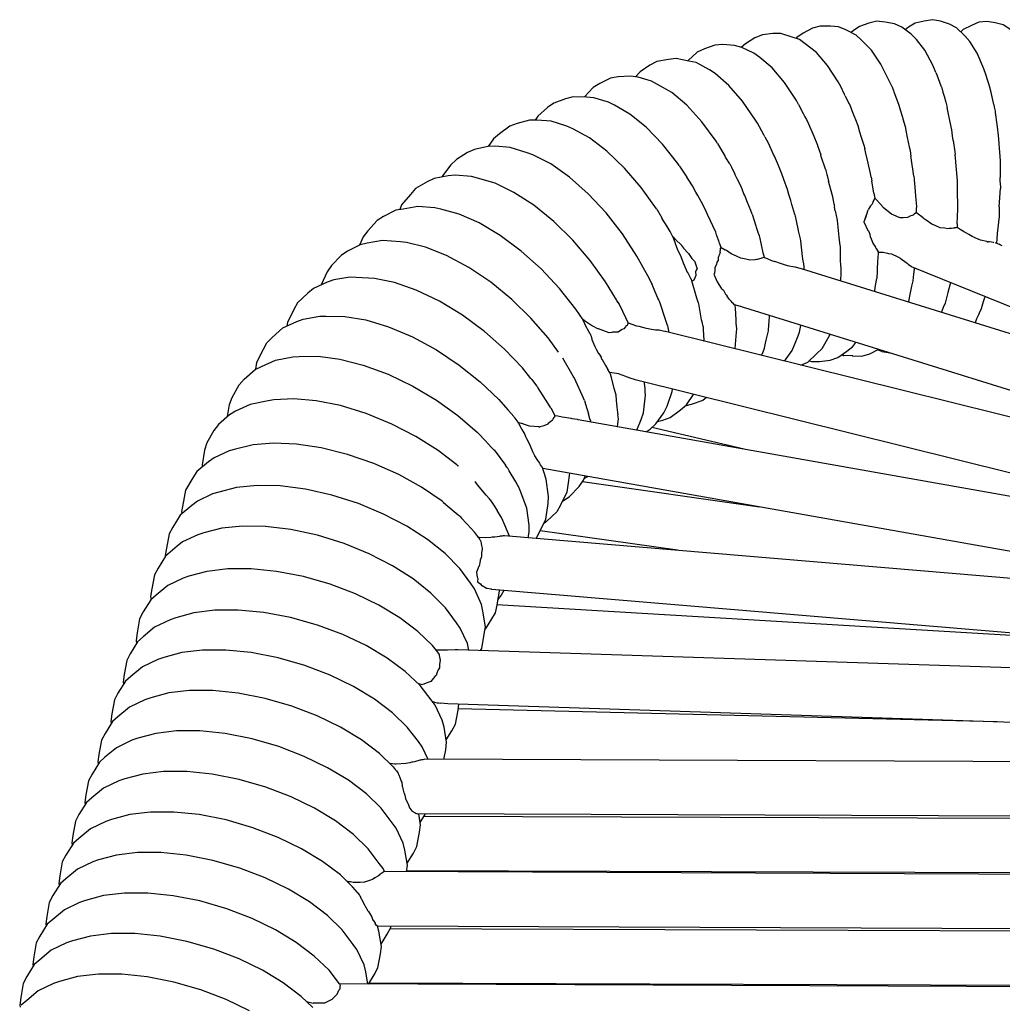
# Model space of a CAD drawing. Units: millimetres. Extents: x 500 to 6440, y 500 to 4700.
# Drawn here: x 2709 to 2774, y 2743 to 2808 of the extents above; entities that cross this region are included whole.
import ezdxf

# ---------------------------------------------------------------- set-up
doc = ezdxf.new("R2010")
doc.units = ezdxf.units.MM
doc.layers.add('PAN-404', color=7, linetype='Continuous', true_color=0x8b8681)

# ---------------------------------------------------------------- blocks, each defined once
blk = doc.blocks.new('Aden-ArmlessChair_Front')
at = {"layer": 'PAN-404'}
for points in [[(69.431, 860.487), (69.283, 860.801), (68.709, 861.961), (68.086, 862.887), (67.426, 863.541), (67.062, 863.876), (66.378, 864.226), (65.9, 864.429), (65.363, 864.462), (64.695, 864.473), (64.175, 864.322), (63.565, 864.006), (63.15, 863.708), (63.102, 863.652)], [(72.345, 861.394), (72.299, 861.511), (72.139, 861.885), (71.618, 862.868), (71.051, 863.592), (70.705, 863.943), (70.083, 864.388), (69.616, 864.617), (68.979, 864.726), (68.436, 864.789), (67.904, 864.669), (67.301, 864.433), (66.863, 864.158), (66.744, 864.038)], [(75.927, 860.352), (75.655, 861.262), (75.508, 861.635), (75.074, 862.672), (74.587, 863.458), (74.257, 863.821), (73.709, 864.347), (73.252, 864.596), (72.658, 864.803), (72.117, 864.893), (71.575, 864.798), (70.981, 864.653), (70.524, 864.398), (70.317, 864.221)], [(78.91, 861.459), (78.771, 861.87), (78.425, 862.802), (78.023, 863.474), (77.705, 863.871), (77.239, 864.275), (76.79, 864.561), (76.253, 864.689), (75.73, 864.778), (75.18, 864.723), (74.692, 864.498), (74.157, 864.246), (73.985, 864.082)], [(66.3, 859.951), (66.046, 860.463), (65.882, 860.778), (65.181, 861.872), (64.44, 862.72), (64.083, 863.011), (63.314, 863.578), (62.843, 863.743), (62.098, 863.98), (61.564, 863.977), (60.873, 863.883), (60.371, 863.699), (59.757, 863.294), (59.475, 863.057)], [(63.266, 859.279), (63.116, 859.544), (62.337, 860.739), (61.513, 861.709), (60.689, 862.392), (60.31, 862.669), (59.501, 863.05), (59.019, 863.187), (58.257, 863.252), (57.728, 863.214), (57.04, 862.964), (56.558, 862.748), (55.97, 862.201), (55.937, 862.169)], [(60.542, 858.044), (60.418, 858.247), (59.561, 859.502), (58.654, 860.548), (57.747, 861.323), (57.374, 861.565), (56.484, 862.05), (56.01, 862.154), (55.171, 862.331), (54.653, 862.26), (53.896, 862.126), (53.431, 861.879), (52.783, 861.448), (52.483, 861.113)], [(57.905, 856.699), (57.802, 856.856), (56.864, 858.142), (55.872, 859.236), (54.879, 860.071), (53.941, 860.608), (53.539, 860.836), (52.643, 861.088), (52.157, 861.164), (51.336, 861.119), (50.825, 861.014), (50.11, 860.671), (49.669, 860.397), (49.098, 859.779)], [(72.345, 861.391), (72.401, 861.246), (72.402, 861.242), (72.681, 860.518)], [(69.426, 860.497), (69.43, 860.488)], [(69.431, 860.488), (69.533, 860.21)], [(72.681, 860.517), (72.728, 860.396)], [(66.344, 859.862), (66.283, 859.986)], [(66.344, 859.862), (66.594, 859.359), (66.647, 859.251)], [(69.533, 860.21), (69.57, 860.111), (69.81, 859.473)], [(72.728, 860.395), (72.81, 860.095), (72.886, 859.829), (73, 859.428), (73.095, 859.093)], [(75.94, 860.309), (75.927, 860.352)], [(76.165, 859.278), (76.01, 860.073), (76.002, 860.098), (75.94, 860.308)], [(55.361, 855.251), (55.279, 855.371), (54.259, 856.666), (53.181, 857.782), (52.103, 858.651), (51.083, 859.232), (50.687, 859.427), (49.713, 859.734), (49.237, 859.777), (48.345, 859.793), (47.849, 859.656), (47.073, 859.381), (46.653, 859.077), (46.022, 858.52), (45.838, 858.243)], [(63.262, 859.285), (63.266, 859.279)], [(63.265, 859.281), (63.569, 858.693), (63.685, 858.47), (63.782, 858.283), (63.924, 858.01)], [(66.648, 859.25), (66.786, 858.889)], [(69.809, 859.475), (69.896, 859.244)], [(69.896, 859.243), (69.985, 858.923)], [(76.165, 859.278), (76.201, 859.104), (76.258, 858.833), (76.275, 858.75)], [(66.786, 858.888), (66.913, 858.564), (67.02, 858.289), (67.176, 857.89)], [(69.985, 858.923), (70.125, 858.434), (70.155, 858.331), (70.302, 857.819)], [(73.494, 856.895), (73.449, 857.211), (73.397, 857.614), (73.292, 858.12), (73.272, 858.217), (73.163, 858.743), (73.095, 859.093)], [(76.275, 858.75), (76.373, 857.96), (76.393, 857.8)], [(53.88, 852.349), (53.859, 852.378), (52.849, 853.792), (51.752, 855.078), (50.592, 856.196), (49.431, 857.078), (48.334, 857.681), (47.945, 857.845), (46.897, 858.184), (45.959, 858.24), (45.471, 858.252), (44.643, 858.026), (44.157, 857.856), (43.472, 857.349), (43.081, 857.021), (42.744, 856.508)], [(61.04, 857.144), (60.97, 857.27), (60.542, 858.044)], [(63.924, 858.01), (64.198, 857.348), (64.269, 857.177), (64.511, 856.601), (64.522, 856.575)], [(67.176, 857.889), (67.296, 857.485), (67.407, 857.125), (67.569, 856.598), (67.639, 856.372)], [(70.302, 857.819), (70.376, 857.456), (70.455, 857.089), (70.587, 856.476), (70.638, 856.241)], [(76.393, 857.8), (76.472, 857.235)], [(76.472, 857.235), (76.505, 856.715), (76.509, 856.659), (76.543, 856.118), (76.589, 855.55), (76.591, 855.263), (76.598, 854.457)], [(57.904, 856.699), (58.413, 855.852)], [(61.041, 857.142), (61.257, 856.754), (61.276, 856.72)], [(61.945, 855.246), (61.665, 855.858), (61.612, 855.976), (61.276, 856.72)], [(64.522, 856.575), (64.729, 855.95)], [(73.494, 856.895), (73.6, 856.148), (73.624, 855.983)], [(53.552, 847.424), (53.408, 847.745), (52.574, 849.258), (51.607, 850.723), (50.527, 852.107), (49.354, 853.371), (48.112, 854.474), (46.871, 855.352), (45.698, 855.96), (45.318, 856.093), (44.196, 856.446), (43.193, 856.526), (42.717, 856.507), (41.83, 856.313), (41.363, 856.113), (40.63, 855.645), (40.264, 855.291), (39.718, 854.559), (39.685, 854.488)], [(65.048, 855.005), (64.763, 855.847), (64.729, 855.95)], [(68.023, 854.725), (67.751, 855.877), (67.74, 855.924), (67.638, 856.372)], [(70.638, 856.241), (70.694, 855.833)], [(73.798, 852.28), (73.803, 852.396), (73.769, 853.71), (73.766, 853.912), (73.765, 854.047), (73.763, 854.23), (73.659, 855.476), (73.655, 855.522), (73.624, 855.983)], [(58.716, 855.347), (58.439, 855.807), (58.412, 855.852)], [(58.716, 855.347), (58.816, 855.145), (59.054, 854.664)], [(70.891, 854.54), (70.707, 855.749), (70.694, 855.833)], [(51.225, 846.352), (50.5, 847.548), (49.472, 848.967), (48.323, 850.309), (47.075, 851.537), (45.755, 852.612), (44.434, 853.47), (43.186, 854.069), (42.037, 854.41), (41.624, 854.525), (40.557, 854.614), (40.094, 854.563), (39.151, 854.389), (38.705, 854.158), (37.926, 853.718), (37.586, 853.338), (37.006, 852.643), (36.884, 852.327)], [(55.36, 855.253), (55.388, 855.21), (55.869, 854.473)], [(59.456, 853.858), (59.203, 854.364), (59.054, 854.665)], [(62.627, 853.328), (62.532, 853.655), (62.287, 854.311), (62.147, 854.693), (62.067, 854.911), (61.944, 855.246)], [(65.048, 855.005), (65.141, 854.643), (65.154, 854.592), (65.25, 854.22)], [(68.062, 854.484), (68.023, 854.725)], [(56.251, 853.891), (56.004, 854.268), (55.872, 854.469)], [(65.486, 853.332), (65.25, 854.22)], [(68.063, 854.481), (68.102, 854.233)], [(68.242, 853.419), (68.102, 854.233)], [(70.891, 854.54), (70.905, 854.364), (70.911, 854.276), (70.927, 854.082), (71.028, 852.972), (71.049, 852.751)], [(76.595, 854.317), (76.597, 854.402), (76.598, 854.455)], [(76.6, 854.134), (76.595, 854.317)], [(76.6, 854.133), (76.617, 853.728), (76.617, 853.724)], [(57.063, 852.405), (56.838, 852.817), (56.589, 853.272), (56.476, 853.478), (56.251, 853.891)], [(60.107, 852.266), (59.886, 852.804), (59.699, 853.262), (59.652, 853.378), (59.456, 853.858)], [(63.014, 852.009), (62.82, 852.663), (62.744, 852.924), (62.627, 853.328)], [(65.517, 853.166), (65.486, 853.332)], [(68.242, 853.419), (68.302, 853.075)], [(76.535, 852.509), (76.617, 853.724)], [(65.606, 852.695), (65.517, 853.166)], [(65.607, 852.688), (65.625, 852.576), (65.637, 852.499)], [(68.148, 852.735), (68.132, 852.684), (68.014, 852.581)], [(68.183, 852.845), (68.148, 852.735)], [(68.298, 853.066), (68.294, 853.058), (68.25, 852.958), (68.183, 852.847)], [(68.302, 853.071), (68.299, 853.068)], [(68.302, 853.075), (68.321, 853.06), (68.325, 853.055), (68.739, 852.623), (68.748, 852.61), (68.808, 852.525), (68.832, 852.492)], [(71.049, 852.751), (71.05, 852.701), (71.052, 852.582)], [(49.449, 844.148), (49.409, 844.214), (49.403, 844.224), (49.176, 844.654), (49.172, 844.66), (49.124, 844.771), (49.015, 845.023), (49.014, 845.027), (49.012, 845.031), (48.537, 845.746), (47.453, 847.113), (46.24, 848.405), (44.923, 849.589), (43.53, 850.625), (42.137, 851.452), (40.82, 852.029), (39.607, 852.358), (39.203, 852.443), (38.077, 852.53), (37.106, 852.367), (36.634, 852.281), (35.819, 851.862), (35.387, 851.598), (34.769, 850.924), (34.463, 850.527), (34.23, 849.972)], [(53.88, 852.348), (54.222, 851.778), (54.227, 851.769)], [(53.889, 852.335), (53.886, 852.339)], [(57.243, 852.008), (57.063, 852.405)], [(57.779, 850.827), (57.582, 851.26), (57.436, 851.581), (57.243, 852.008)], [(60.184, 852.03), (60.107, 852.266)], [(60.184, 852.03), (60.436, 851.26), (60.447, 851.225)], [(63.014, 852.008), (63.022, 851.981), (63.042, 851.893)], [(65.686, 852.244), (65.637, 852.499)], [(65.686, 852.244), (65.811, 851.633), (65.818, 851.598)], [(67.599, 851.476), (67.6, 851.547), (67.726, 851.871), (67.851, 852.256), (67.864, 852.308)], [(67.657, 851.708), (67.711, 851.858), (67.822, 852.17)], [(67.822, 852.171), (67.847, 852.253), (67.863, 852.307)], [(68.014, 852.58), (67.895, 852.365), (67.864, 852.308)], [(69.975, 851.788), (69.911, 851.815), (69.559, 851.964), (69.403, 852.03), (68.871, 852.453), (68.832, 852.492)], [(71.049, 852.119), (70.924, 852.04), (70.894, 852.021), (70.878, 852), (70.844, 851.957)], [(71.052, 852.581), (71.047, 852.331), (71.046, 852.258), (71.046, 852.244), (71.047, 852.175), (71.049, 852.118)], [(71.498, 851.777), (71.084, 852.092), (71.046, 852.122)], [(73.783, 851.967), (73.798, 852.28)], [(76.531, 852.144), (76.528, 851.873), (76.39, 850.754), (76.386, 850.701), (76.347, 850.118)], [(76.535, 852.509), (76.531, 852.212), (76.531, 852.144)], [(54.761, 850.88), (54.566, 851.205), (54.228, 851.769)], [(63.041, 851.895), (63.108, 851.586)], [(63.108, 851.586), (63.228, 850.949), (63.235, 850.921), (63.361, 850.385), (63.387, 850.271)], [(65.818, 851.598), (65.893, 850.733), (65.923, 850.506), (65.975, 850.12)], [(67.599, 851.475), (67.847, 850.956), (67.854, 850.947), (67.879, 850.916), (67.966, 850.697), (68.006, 850.511), (68.011, 850.5), (68.151, 850.165)], [(67.6, 851.547), (67.657, 851.708)], [(70.844, 851.957), (70.62, 851.886), (70.59, 851.876), (70.562, 851.856), (70.476, 851.798), (70.174, 851.792), (69.978, 851.788)], [(71.586, 851.707), (71.531, 851.745), (71.498, 851.777)], [(72.631, 851.134), (72.346, 851.256), (72.071, 851.374), (71.692, 851.635), (71.586, 851.707)], [(73.759, 851.387), (73.752, 851.138)], [(73.759, 851.387), (73.776, 851.876), (73.783, 851.961), (73.783, 851.97)], [(55.122, 850.355), (55.052, 850.438), (55.047, 850.444), (54.921, 850.562), (54.761, 850.88)], [(57.837, 850.668), (57.779, 850.827)], [(60.448, 851.222), (60.467, 851.158), (60.55, 850.908), (60.596, 850.775)], [(60.594, 850.78), (60.651, 850.608)], [(73.143, 851.064), (73.136, 851.062), (72.933, 851.091), (72.631, 851.134)], [(73.754, 851.14), (73.683, 851.134), (73.584, 851.126), (73.544, 851.105), (73.518, 851.091), (73.383, 851.088), (73.217, 851.083), (73.143, 851.064)], [(74.177, 850.887), (73.953, 851.02), (73.748, 851.142)], [(74.177, 850.887), (74.209, 850.862)], [(74.372, 850.765), (74.209, 850.862)], [(75.743, 850.202), (75.706, 850.211), (75.286, 850.314), (75.138, 850.377), (74.735, 850.549), (74.521, 850.676), (74.372, 850.765)], [(47.388, 842.903), (46.699, 843.849), (45.561, 845.157), (44.289, 846.393), (42.906, 847.522), (41.444, 848.509), (39.981, 849.294), (38.599, 849.84), (37.327, 850.146), (36.933, 850.202), (35.752, 850.276), (34.732, 850.11), (34.276, 849.995), (33.42, 849.583), (33.011, 849.292), (32.363, 848.637), (32.086, 848.218), (31.689, 847.347)], [(54.921, 850.562), (54.927, 850.549), (54.967, 850.469), (54.968, 850.465), (55.021, 850.36)], [(55.02, 850.36), (55.092, 850.1), (55.094, 850.094), (55.163, 849.919), (55.263, 849.665), (55.268, 849.655), (55.474, 849.228)], [(55.122, 850.355), (55.51, 849.971), (55.518, 849.959), (55.656, 849.771), (55.963, 849.447), (55.977, 849.427), (56.203, 849.09)], [(58.036, 850.124), (57.836, 850.671)], [(58.137, 849.827), (58.043, 850.105)], [(60.651, 850.608), (60.656, 850.589)], [(60.656, 850.588), (60.675, 850.512)], [(60.672, 850.525), (60.905, 849.471), (60.957, 849.272), (60.985, 849.167), (61.008, 849.159), (61.083, 849.135)], [(63.387, 850.271), (63.505, 849.225), (63.554, 848.909), (63.561, 848.866), (63.607, 848.572)], [(65.975, 850.12), (66.011, 849.853), (66.02, 848.979), (66.04, 848.622), (66.048, 848.48), (66.066, 848.148), (66.024, 847.613)], [(68.151, 850.164), (68.171, 850.115), (68.181, 850.101), (68.355, 849.834), (68.379, 849.767), (68.387, 849.755), (68.519, 849.525)], [(75.743, 850.202), (75.788, 850.191)], [(75.899, 850.192), (75.788, 850.191)], [(76.173, 850.14), (76.143, 850.146), (75.899, 850.192)], [(76.271, 850.145), (76.347, 850.117), (76.523, 850.043)], [(58.082, 849.491), (58.075, 849.475), (58.035, 849.385), (57.957, 849.211), (57.955, 849.179), (57.937, 848.935)], [(58.082, 849.491), (58.081, 849.502), (58.104, 849.737), (58.105, 849.749), (58.106, 849.76), (58.137, 849.827)], [(58.142, 849.824), (58.397, 849.673)], [(58.397, 849.673), (58.413, 849.664)], [(60.045, 848.979), (59.765, 849.043), (59.443, 849.118), (58.958, 849.339), (58.797, 849.413), (58.487, 849.616), (58.413, 849.664)], [(68.525, 849.425), (68.479, 848.885), (68.46, 848.39), (68.455, 848.276), (68.436, 847.765)], [(68.521, 849.523), (68.53, 849.521), (68.663, 849.517), (68.861, 849.511), (69.15, 849.441), (69.202, 849.429), (69.241, 849.42), (69.411, 849.403)], [(68.521, 849.522), (68.525, 849.425)], [(69.411, 849.403), (69.827, 849.2), (69.964, 849.132), (69.973, 849.124), (70.044, 849.075), (70.387, 848.836)], [(76.736, 849.925), (76.619, 849.985), (76.523, 850.044)], [(55.474, 849.228), (55.493, 849.168), (55.499, 849.154), (55.68, 848.691)], [(56.203, 849.09), (56.396, 848.887), (56.404, 848.863), (56.545, 848.407)], [(57.861, 848.858), (57.857, 848.824), (57.844, 848.722)], [(57.937, 848.935), (57.91, 848.908), (57.861, 848.858)], [(60.965, 849.171), (60.944, 849.161), (60.839, 849.11), (60.816, 849.11), (60.77, 849.095), (60.764, 849.093), (60.52, 849.018), (60.488, 849.02), (60.394, 849.011), (60.37, 849.009), (60.045, 848.979)], [(60.983, 849.167), (60.965, 849.171)], [(61.085, 849.134), (61.224, 849.073), (61.465, 848.967), (61.683, 848.889)], [(90.877, 839.882), (90.691, 839.951), (63.451, 848.412), (63.373, 848.434), (63.127, 848.501), (63.049, 848.524), (63.007, 848.531), (62.891, 848.551), (62.637, 848.595), (62.387, 848.664), (62.056, 848.755), (61.682, 848.889)], [(70.387, 848.836), (70.443, 848.788), (70.461, 848.761), (70.481, 848.733)], [(55.68, 848.691), (55.686, 848.674), (55.694, 848.657), (55.904, 848.199), (55.915, 848.18), (56.138, 847.76), (56.151, 847.739), (56.167, 847.712), (56.213, 847.606)], [(56.543, 846.465), (56.541, 846.472), (56.213, 847.606), (56.286, 847.648), (56.34, 847.679), (56.36, 847.691), (56.491, 847.996), (56.499, 848.015), (56.467, 848.173), (56.475, 848.267)], [(56.545, 848.407), (56.53, 848.389), (56.481, 848.333), (56.475, 848.267)], [(57.713, 848.336), (57.703, 848.095)], [(57.844, 848.722), (57.718, 848.477), (57.717, 848.442), (57.713, 848.336)], [(63.607, 848.572), (63.612, 848.362)], [(89.043, 841.164), (88.938, 841.188), (70.737, 848.534), (70.515, 848.706), (70.481, 848.733)], [(70.905, 848.466), (70.896, 848.381), (70.86, 848.048)], [(45.61, 841.092), (45.564, 841.152), (45, 841.858), (43.81, 843.101), (42.48, 844.271), (41.036, 845.337), (39.507, 846.264), (37.979, 846.997), (36.534, 847.5), (35.205, 847.774), (34.823, 847.8), (33.588, 847.852), (32.522, 847.675), (32.084, 847.529), (31.19, 847.118), (30.807, 846.8), (30.129, 846.157), (29.884, 845.718), (29.461, 844.858), (29.428, 844.622)], [(57.703, 848.095), (57.667, 848.059), (57.683, 848.02), (57.799, 847.751)], [(57.799, 847.751), (57.85, 847.595), (57.877, 847.553), (58.147, 847.136)], [(68.302, 846.905), (68.313, 846.987), (68.355, 847.311), (68.436, 847.765)], [(70.813, 847.613), (70.725, 847.261), (70.636, 846.818), (70.616, 846.716), (70.523, 846.251)], [(70.86, 848.047), (70.813, 847.613)], [(73.309, 847.496), (73.297, 847.426), (73.194, 847.089), (73.13, 846.836), (73.024, 846.415)], [(53.548, 847.432), (53.554, 847.418)], [(54.596, 844.653), (54.501, 844.918), (54.475, 844.999), (54.086, 846.198), (54.04, 846.297), (54.011, 846.359), (53.958, 846.472), (53.553, 847.421)], [(58.147, 847.136), (58.191, 847.089), (58.287, 846.989), (58.432, 846.732), (58.468, 846.692), (58.548, 846.604)], [(51.215, 846.369), (51.224, 846.353)], [(51.313, 846.206), (51.247, 846.314), (51.223, 846.355)], [(51.313, 846.206), (51.328, 846.183)], [(51.314, 846.205), (51.385, 846.087)], [(51.435, 845.987), (51.387, 846.085), (51.327, 846.185)], [(56.947, 844.597), (56.879, 844.906), (56.853, 845.046), (56.657, 846.101), (56.649, 846.142), (56.543, 846.465)], [(60.001, 845.737), (59.615, 845.856), (59.435, 845.911), (59.411, 845.916), (59.03, 846.034), (58.938, 846.131), (58.92, 846.143), (58.886, 846.165), (58.794, 846.266), (58.691, 846.379), (58.664, 846.409), (58.548, 846.604)], [(70.523, 846.251), (70.511, 846.219)], [(73.024, 846.415), (72.953, 846.134), (72.833, 845.853), (72.74, 845.605), (72.713, 845.535)], [(75.593, 846.574), (75.564, 846.488), (75.473, 846.224), (75.344, 845.761)], [(51.387, 846.085), (51.393, 846.071)], [(51.393, 846.071), (51.436, 845.985)], [(51.434, 845.99), (51.989, 844.817)], [(59.064, 843.121), (59.083, 843.433), (59.105, 843.693), (59.149, 844.22), (59.168, 844.45), (59.137, 844.814), (59.127, 845.011), (59.084, 845.828), (59.077, 845.96), (59.065, 846.023)], [(89.175, 836.684), (89.136, 836.686), (60.056, 845.716), (60.001, 845.737)], [(75.344, 845.761), (75.212, 845.476), (75.161, 845.367), (75.033, 845.093), (74.934, 844.845)], [(27.378, 841.772), (27.444, 842.222), (27.653, 842.672), (28.096, 843.52), (28.458, 843.868), (29.156, 844.5), (30.085, 844.917), (30.504, 845.091), (31.611, 845.286), (32.026, 845.288), (33.262, 845.266), (34.643, 845.032), (36.143, 844.578), (37.73, 843.905), (39.318, 843.043), (40.818, 842.046), (42.199, 840.946), (43.435, 839.772), (44.032, 839.089)], [(48.985, 845.072), (49.053, 845.026)], [(49.053, 845.026), (49.084, 845.009), (49.094, 845.003), (49.639, 844.641)], [(61.274, 844.309), (61.294, 844.72), (61.308, 844.893), (61.341, 845.316)], [(49.639, 844.641), (49.967, 844.463)], [(50.956, 844.217), (50.907, 844.209), (50.74, 844.184), (50.199, 844.374), (50.021, 844.437), (49.99, 844.448), (49.967, 844.463)], [(51.819, 844.595), (51.809, 844.579), (51.712, 844.433), (51.595, 844.397), (51.575, 844.391), (51.552, 844.375), (51.321, 844.219), (51.095, 844.218), (50.956, 844.217)], [(51.988, 844.815), (51.941, 844.759), (51.94, 844.744), (51.93, 844.664), (51.875, 844.63), (51.819, 844.596)], [(54.04, 844.348), (53.973, 844.351), (53.809, 844.36), (53.54, 844.406), (53.209, 844.463), (52.729, 844.585), (52.567, 844.627), (52.01, 844.809), (51.989, 844.817)], [(89.097, 835.657), (54.462, 844.261), (54.424, 844.268), (54.298, 844.292), (54.22, 844.309), (54.041, 844.348)], [(54.596, 844.654), (54.624, 844.522), (54.691, 844.204)], [(56.947, 844.597), (56.959, 844.4), (57.006, 843.673), (57.009, 843.628)], [(61.007, 843.163), (61.082, 843.499), (61.127, 843.688), (61.234, 844.14), (61.274, 844.309)], [(62.332, 842.306), (62.849, 843.008), (63.238, 843.985), (63.334, 844.229), (63.415, 844.672)], [(49.449, 844.148), (49.495, 844.041), (49.534, 843.951)], [(49.535, 843.951), (49.584, 843.759), (49.589, 843.746), (49.779, 843.283), (49.787, 843.268), (49.904, 843.055)], [(63.405, 842.039), (63.87, 842.247), (64.458, 842.795), (64.812, 843.137), (65.283, 843.951), (65.342, 844.074)], [(63.953, 842.324), (64.123, 842.27), (64.656, 842.274), (65.348, 842.367), (65.85, 842.552), (66.463, 842.956), (66.849, 843.28), (67.049, 843.544)], [(49.905, 843.055), (50.034, 842.82), (50.046, 842.803), (50.207, 842.572)], [(60.82, 842.682), (60.931, 842.915), (61.007, 843.163)], [(66.84, 842.652), (66.829, 842.649), (67.445, 842.639), (67.965, 842.789), (68.533, 843.083)], [(68.767, 842.938), (68.593, 843.017), (68.493, 843.063)], [(68.767, 842.938), (69.178, 842.868), (69.257, 842.859)], [(25.503, 838.635), (25.628, 839.442), (25.806, 839.909), (26.263, 840.74), (26.598, 841.113), (27.319, 841.742), (27.741, 841.954), (28.678, 842.373), (29.822, 842.592), (30.223, 842.621), (31.5, 842.635), (32.927, 842.445), (34.476, 842.047), (36.116, 841.439), (37.756, 840.649), (39.306, 839.725), (40.733, 838.698), (42.009, 837.596), (42.617, 836.962)], [(48.491, 841.097), (48.404, 841.238), (48.364, 841.308), (47.682, 842.495)], [(50.491, 842.036), (50.487, 842.041), (50.292, 842.382), (50.282, 842.399), (50.207, 842.572)], [(66.126, 842.734), (66.244, 842.687), (66.258, 842.682)], [(66.829, 842.649), (66.786, 842.651), (66.258, 842.682)], [(50.491, 842.036), (50.497, 842.025), (50.641, 841.759)], [(50.821, 841.444), (50.763, 841.578), (50.65, 841.747), (50.641, 841.759)], [(45.611, 841.091), (45.932, 840.679), (45.971, 840.631), (45.996, 840.6), (46.028, 840.562)], [(49.105, 839.71), (49.041, 839.846), (48.949, 840.054), (48.538, 840.99), (48.491, 841.097)], [(50.764, 841.578), (51.214, 841.515), (51.32, 841.477), (51.809, 841.301)], [(51.19, 840.054), (51.146, 840.209), (51.069, 840.5), (50.881, 841.218), (50.821, 841.444)], [(88.092, 832.222), (88.046, 832.224), (52.446, 841.063), (52.415, 841.079), (52.184, 841.164), (51.886, 841.275), (51.834, 841.294), (51.809, 841.301)], [(46.878, 839.223), (46.8, 839.34), (46.728, 839.455), (46.028, 840.562)], [(52.571, 837.743), (52.844, 838.452), (53.007, 838.882), (53.13, 840.049), (53.125, 840.299)], [(53.125, 840.299), (53.107, 840.477), (53.075, 840.841), (53.069, 840.909)], [(53.184, 837.634), (53.449, 837.803), (53.815, 838.157), (54.361, 838.889), (54.564, 839.322), (54.899, 840.293), (54.914, 840.451)], [(40.66, 835.445), (39.435, 836.383), (37.959, 837.315), (36.356, 838.143), (34.661, 838.839), (32.965, 839.36), (31.362, 839.683), (29.887, 839.81), (28.567, 839.748), (28.183, 839.684), (27, 839.43), (26.031, 838.991), (25.635, 838.747), (24.889, 838.114), (24.588, 837.715), (24.116, 836.898), (23.978, 836.415), (23.816, 835.438), (23.829, 835.296)], [(49.105, 839.709), (49.18, 839.45), (49.364, 838.816)], [(51.32, 838.758), (51.306, 838.897), (51.27, 839.254), (51.223, 839.72), (51.19, 840.058)], [(53.927, 838.307), (54.286, 838.405), (54.771, 838.575), (55.456, 839.083), (55.847, 839.41), (56.304, 840.106)], [(57.181, 839.888), (56.935, 839.71), (56.158, 839.435), (55.739, 839.319)], [(44.035, 839.086), (44.071, 839.043), (44.422, 838.632), (44.444, 838.608), (44.494, 838.553), (44.504, 838.542)], [(46.878, 839.223), (46.957, 839.061), (47.134, 838.693)], [(44.504, 838.542), (44.702, 838.257)], [(46.956, 838.382), (46.697, 838.18), (46.688, 838.168), (46.669, 838.144), (46.645, 838.114), (46.35, 837.998), (46.16, 837.948), (46.149, 837.943), (46.108, 837.946), (46.089, 837.948), (45.458, 837.993), (45.062, 838.14), (45.042, 838.147), (44.972, 838.169)], [(47.116, 838.599), (47.078, 838.577), (47.072, 838.568), (46.983, 838.432), (46.962, 838.401), (46.958, 838.388), (46.956, 838.382)], [(47.135, 838.693), (47.117, 838.686), (47.117, 838.68), (47.116, 838.653), (47.116, 838.599)], [(48.291, 838.488), (48.214, 838.501), (47.638, 838.599), (47.344, 838.653), (47.134, 838.693)], [(89.355, 831.21), (48.694, 838.431), (48.643, 838.438), (48.465, 838.462), (48.291, 838.488)], [(49.494, 838.372), (49.456, 838.497), (49.364, 838.814)], [(49.494, 838.371), (49.509, 838.287)], [(51.284, 837.971), (51.345, 838.498), (51.319, 838.759)], [(44.702, 838.257), (44.729, 838.202)], [(44.702, 838.257), (44.973, 838.169)], [(44.729, 838.201), (44.907, 837.88)], [(44.907, 837.88), (44.959, 837.785), (44.962, 837.781), (45.165, 837.442)], [(59.668, 836.483), (53.561, 837.912)], [(45.165, 837.441), (45.21, 837.324), (45.213, 837.318), (45.276, 837.196)], [(45.276, 837.196), (45.445, 836.865), (45.446, 836.861), (45.45, 836.853), (45.613, 836.44), (45.618, 836.43), (45.67, 836.323), (45.802, 836.055), (45.808, 836.045), (46.006, 835.72), (46.014, 835.71), (46.131, 835.559), (46.177, 835.456), (46.183, 835.448), (46.295, 835.276), (46.3, 835.271), (46.315, 835.259)], [(39.944, 832.821), (39.687, 833.036), (38.333, 833.956), (36.819, 834.795), (35.175, 835.529), (33.435, 836.132), (31.695, 836.566), (30.051, 836.812), (28.537, 836.875), (27.183, 836.761), (26.014, 836.479), (25.604, 836.375), (24.61, 835.913), (24.239, 835.639), (23.474, 834.999), (23.206, 834.577), (22.721, 833.77), (22.621, 833.274), (22.455, 832.326), (22.474, 832.203)], [(42.653, 836.923), (42.618, 836.961)], [(43.115, 836.435), (43.049, 836.501), (43.046, 836.504), (42.653, 836.923)], [(43.115, 836.434), (43.121, 836.427), (43.882, 835.42)], [(40.646, 835.456), (40.669, 835.439)], [(40.66, 835.445), (40.68, 835.43), (40.733, 835.389), (40.748, 835.378)], [(40.739, 835.384), (40.754, 835.373)], [(40.756, 835.372), (40.763, 835.365)], [(44.033, 835.224), (43.978, 835.294), (43.882, 835.42)], [(44.73, 834.011), (44.69, 834.079), (44.552, 834.32), (44.128, 835.058), (44.033, 835.224)], [(88.747, 827.671), (46.339, 835.197), (46.316, 835.259)], [(46.493, 834.755), (46.462, 834.842), (46.345, 835.182), (46.34, 835.197)], [(45.906, 830.574), (46.336, 831.397), (46.546, 831.847), (46.697, 832.886), (46.726, 833.344), (46.578, 834.502), (46.491, 834.761)], [(48.105, 834.883), (47.999, 834.104), (47.934, 833.631), (47.511, 832.772), (47.266, 832.332), (46.588, 831.689), (46.399, 831.532)], [(47.643, 833.04), (47.703, 833.069), (48.112, 833.36), (48.76, 834.015), (49.037, 834.434), (49.157, 834.697)], [(49.089, 834.549), (49.32, 834.668)], [(42.228, 823.158), (42.307, 823.292), (42.476, 824.236), (42.558, 824.73), (42.39, 825.757), (42.297, 826.207), (41.823, 827.242), (41.59, 827.59), (40.863, 828.591), (39.896, 829.573), (38.716, 830.514), (37.349, 831.393), (35.82, 832.19), (34.16, 832.88), (32.403, 833.44), (30.646, 833.834), (28.986, 834.044), (27.458, 834.077), (26.09, 833.94), (24.91, 833.64), (24.508, 833.522), (23.504, 833.048), (23.145, 832.762), (22.373, 832.117), (21.887, 831.321), (21.63, 830.883), (21.461, 829.939), (21.379, 829.446), (21.387, 829.399)], [(41.913, 834.268), (41.848, 834.327)], [(42.874, 833.125), (42.821, 833.185), (42.606, 833.442), (42.03, 834.129), (41.913, 834.268)], [(45.383, 830.618), (45.44, 830.985), (45.436, 831.45), (45.283, 832.567), (44.841, 833.749), (44.73, 834.011)], [(60.671, 832.653), (48.968, 834.33)], [(42.874, 833.125), (43.076, 832.806), (43.32, 832.42)], [(39.772, 832.963), (39.941, 832.823)], [(39.944, 832.821), (40.743, 832.136)], [(40.872, 832.029), (40.811, 832.078), (40.743, 832.136)], [(40.872, 832.029), (40.975, 831.918), (41.639, 831.203), (41.809, 831.019)], [(43.606, 831.97), (43.567, 832.03), (43.32, 832.421)], [(44.14, 830.722), (43.714, 831.765), (43.606, 831.97)], [(41.453, 823.183), (41.359, 823.619), (40.884, 824.649), (40.647, 824.996), (39.919, 825.99), (38.95, 826.963), (37.767, 827.895), (36.397, 828.765), (34.865, 829.552), (33.201, 830.232), (31.441, 830.781), (29.68, 831.166), (28.016, 831.368), (26.485, 831.393), (25.114, 831.25), (23.931, 830.945), (23.531, 830.824), (22.525, 830.347), (22.169, 830.059), (21.395, 829.413), (20.908, 828.617), (20.655, 828.177), (20.486, 827.236), (20.408, 826.742), (20.443, 826.529)], [(41.857, 830.97), (41.809, 831.019)], [(43.474, 830.707), (43.171, 830.66), (43.012, 830.656), (43.007, 830.656), (42.902, 830.645), (42.562, 830.611), (42.139, 830.633), (42.09, 830.635), (42.046, 830.698), (41.858, 830.969)], [(42.09, 830.635), (42.159, 830.522), (42.171, 830.504), (42.174, 830.499), (42.25, 830.378)], [(89.136, 826.939), (43.806, 830.751), (43.785, 830.748), (43.732, 830.742), (43.665, 830.735), (43.577, 830.733), (43.537, 830.723), (43.474, 830.707)], [(55.249, 829.788), (46.175, 831.088)], [(42.297, 830.097), (42.335, 829.928), (42.328, 829.906), (42.326, 829.876), (42.299, 829.612), (42.291, 829.532), (42.293, 829.499), (42.302, 829.355), (42.203, 829.127), (42.198, 829.095), (42.196, 829.087), (42.141, 828.747), (42.114, 828.719), (42.101, 828.69), (42.045, 828.555), (41.959, 828.348)], [(42.25, 830.378), (42.265, 830.241), (42.271, 830.214), (42.297, 830.097)], [(39.306, 823.163), (39.059, 823.487), (38.082, 824.428), (36.89, 825.325), (35.509, 826.157), (33.965, 826.903), (32.288, 827.543), (30.513, 828.052), (28.739, 828.398), (27.061, 828.566), (25.518, 828.563), (24.137, 828.397), (22.944, 828.075), (22.552, 827.941), (21.538, 827.453), (20.777, 826.817), (20.413, 826.503), (19.922, 825.709), (19.683, 825.262), (19.513, 824.331), (19.45, 823.833), (19.484, 823.63)], [(41.959, 828.348), (41.962, 828.321), (42.005, 828.006)], [(42.005, 828.006), (42.002, 828.003), (42.022, 827.978), (42.031, 827.968)], [(42.06, 827.924), (42.027, 827.713), (42.052, 827.693), (42.22, 827.562)], [(42.031, 827.969), (42.058, 827.934)], [(42.059, 827.93), (42.06, 827.924)], [(42.22, 827.562), (42.297, 827.468), (42.326, 827.452), (42.63, 827.294), (42.675, 827.284), (42.915, 827.233), (42.923, 827.232), (42.929, 827.23), (42.982, 827.205)], [(43.454, 827.165), (43.464, 827.102), (43.298, 826.154), (43.198, 825.658), (42.713, 824.851), (42.53, 824.562)], [(87.975, 823.426), (42.982, 827.205)], [(43.779, 827.138), (43.602, 826.83), (43.361, 826.511)], [(84.354, 823.73), (43.302, 826.177)], [(39.809, 815.957), (39.927, 816.598), (39.985, 817.097), (39.815, 818.096), (39.699, 818.547), (39.22, 819.545), (38.966, 819.889), (38.231, 820.846), (37.252, 821.778), (36.058, 822.663), (34.673, 823.484), (33.126, 824.219), (31.445, 824.846), (29.667, 825.343), (27.889, 825.677), (26.208, 825.836), (24.661, 825.824), (23.276, 825.651), (22.082, 825.323), (21.692, 825.186), (20.676, 824.694), (19.912, 824.057), (19.552, 823.74), (19.061, 822.947), (18.826, 822.497), (18.655, 821.569), (18.596, 821.07), (18.619, 820.936)], [(38.757, 815.961), (38.364, 816.788), (38.115, 817.133), (37.382, 818.1), (36.405, 819.042), (35.213, 819.94), (33.833, 820.774), (32.289, 821.522), (30.613, 822.163), (28.839, 822.674), (27.065, 823.022), (25.388, 823.191), (23.845, 823.19), (22.464, 823.024), (21.272, 822.703), (20.88, 822.57), (19.866, 822.082), (19.105, 821.447), (18.741, 821.133), (18.25, 820.339), (18.011, 819.892), (17.84, 818.961), (17.777, 818.463), (17.8, 818.326)], [(40.555, 823.196), (40.042, 823.189), (39.879, 823.191), (39.744, 823.19), (39.61, 823.189), (39.36, 823.187), (39.282, 823.193)], [(39.304, 823.164), (39.366, 823.076), (39.378, 823.059), (39.428, 822.99), (39.49, 822.903), (39.49, 822.863), (39.495, 822.84), (39.536, 822.624)], [(90.193, 821.587), (40.725, 823.207), (40.693, 823.204), (40.673, 823.201), (40.555, 823.196)], [(40.729, 823.206), (40.725, 823.207)], [(39.511, 822.16), (39.507, 822.015), (39.422, 821.878), (39.411, 821.847), (39.347, 821.666), (39.294, 821.514), (39.238, 821.471)], [(39.566, 822.509), (39.514, 822.253), (39.513, 822.224), (39.511, 822.16)], [(39.536, 822.624), (39.543, 822.584), (39.551, 822.558), (39.566, 822.509)], [(39.238, 821.471), (39.213, 821.442), (39.034, 821.226), (38.935, 821.105)], [(38.078, 820.992), (38.125, 820.972), (38.392, 820.909)], [(38.8, 821.072), (38.742, 821.049), (38.478, 820.943), (38.392, 820.909)], [(38.934, 821.105), (38.8, 821.072)], [(36.433, 815.494), (35.544, 816.354), (34.352, 817.254), (32.972, 818.089), (31.429, 818.84), (29.753, 819.483), (27.98, 819.996), (26.207, 820.346), (24.531, 820.517), (22.988, 820.517), (21.608, 820.352), (20.417, 820.032), (20.024, 819.9), (19.01, 819.413), (18.249, 818.777), (17.884, 818.464), (17.395, 817.67), (17.154, 817.223), (16.983, 816.292), (16.919, 815.794), (16.943, 815.654)], [(39.18, 819.745), (39.074, 819.743)], [(39.18, 819.745), (39.368, 819.698), (39.452, 819.691), (39.56, 819.682)], [(88.84, 818.029), (40.066, 819.623), (39.825, 819.659), (39.56, 819.682)], [(39.96, 817.243), (40.329, 817.84), (40.568, 818.288), (40.739, 819.218), (40.787, 819.6)], [(76.395, 818.436), (40.749, 819.297)], [(37.342, 808.526), (37.397, 808.952), (37.228, 809.958), (37.118, 810.408), (36.639, 811.416), (36.391, 811.761), (35.658, 812.729), (34.682, 813.673), (33.49, 814.573), (32.11, 815.408), (30.568, 816.159), (28.892, 816.802), (27.118, 817.315), (25.345, 817.665), (23.669, 817.836), (22.126, 817.836), (20.746, 817.672), (19.555, 817.351), (19.162, 817.219), (18.149, 816.732), (17.387, 816.097), (17.023, 815.783), (16.533, 814.99), (16.292, 814.543), (16.122, 813.611), (16.057, 813.113), (16.081, 812.972)], [(37.76, 815.782), (37.68, 815.763), (37.55, 815.734), (37.287, 815.675), (36.652, 815.638), (36.625, 815.636), (36.557, 815.642), (36.245, 815.676)], [(38.263, 815.916), (38.219, 815.902), (37.864, 815.797), (37.76, 815.782)], [(90.325, 815.749), (38.494, 815.962), (38.479, 815.957), (38.402, 815.933), (38.361, 815.925), (38.321, 815.921), (38.263, 815.916)], [(35.874, 808.532), (35.778, 808.735), (35.53, 809.08), (34.797, 810.048), (33.821, 810.992), (32.629, 811.892), (31.249, 812.727), (29.706, 813.478), (28.03, 814.121), (26.257, 814.634), (24.484, 814.983), (22.808, 815.155), (21.265, 815.155), (19.885, 814.99), (18.694, 814.67), (18.301, 814.538), (17.287, 814.051), (16.526, 813.415), (16.161, 813.102), (15.672, 812.308), (15.431, 811.861), (15.26, 810.93), (15.196, 810.432), (15.22, 810.291)], [(36.432, 815.494), (36.458, 815.463)], [(36.458, 815.462), (36.591, 815.295), (36.61, 815.272), (36.665, 815.206)], [(36.665, 815.206), (36.767, 815.066), (36.787, 815.04)], [(36.785, 815.042), (36.81, 814.959), (36.82, 814.933), (36.953, 814.583)], [(36.954, 814.579), (36.967, 814.55), (37.017, 814.441), (37.049, 814.166), (37.057, 814.136), (37.093, 814.001)], [(37.093, 814.001), (37.158, 813.753), (37.17, 813.725), (37.225, 813.592)], [(37.225, 813.592), (37.26, 813.373), (37.272, 813.348), (37.282, 813.326), (37.416, 813.039), (37.435, 813.016), (37.44, 813.01), (37.53, 812.759), (37.543, 812.741), (37.69, 812.546), (37.709, 812.533), (37.898, 812.415)], [(33.677, 807.618), (32.959, 808.311), (31.768, 809.211), (30.388, 810.047), (28.845, 810.797), (27.169, 811.44), (25.396, 811.953), (23.623, 812.303), (21.947, 812.474), (20.404, 812.474), (19.024, 812.31), (17.832, 811.989), (17.439, 811.857), (16.426, 811.37), (15.665, 810.735), (15.3, 810.421), (14.81, 809.628), (14.57, 809.181), (14.399, 808.249), (14.335, 807.751), (14.359, 807.611)], [(37.374, 809.092), (37.784, 809.756), (38.024, 810.203), (38.195, 811.135), (38.259, 811.632), (38.137, 812.361)], [(37.898, 812.415), (37.904, 812.409), (37.918, 812.405), (38.053, 812.362)], [(90.299, 812.196), (89.78, 812.155), (89.734, 812.151), (38.054, 812.361)], [(38.234, 811.778), (38.593, 812.359)], [(84.195, 812.025), (38.488, 812.188)], [(34.781, 801.095), (34.643, 801.913), (34.533, 802.364), (34.055, 803.371), (33.807, 803.717), (33.073, 804.685), (32.097, 805.629), (30.906, 806.529), (29.526, 807.365), (27.983, 808.115), (26.307, 808.759), (24.534, 809.272), (22.761, 809.622), (21.085, 809.793), (19.543, 809.793), (18.162, 809.629), (16.971, 809.309), (16.578, 809.177), (15.565, 808.69), (14.804, 808.055), (14.439, 807.741), (13.949, 806.948), (13.708, 806.501), (13.538, 805.569), (13.473, 805.071), (13.497, 804.931)], [(35.759, 808.464), (35.697, 808.425), (35.575, 808.35), (35.56, 808.331), (35.49, 808.246), (35.271, 808.138)], [(89.924, 808.303), (35.843, 808.532), (35.839, 808.527), (35.829, 808.513), (35.767, 808.484), (35.762, 808.472), (35.759, 808.464)], [(84.386, 808.424), (37.35, 808.589)], [(34.54, 807.833), (34.258, 807.81), (33.808, 807.814), (33.628, 807.847), (33.527, 807.866), (33.453, 807.878), (33.399, 807.886)], [(35.271, 808.138), (35.258, 808.129), (35.24, 808.116), (35.082, 808.001), (34.621, 807.864), (34.612, 807.862), (34.554, 807.839), (34.54, 807.834)], [(32.894, 801.103), (32.212, 802.004), (31.236, 802.949), (30.044, 803.849), (28.664, 804.684), (27.121, 805.435), (25.446, 806.079), (23.672, 806.591), (21.899, 806.941), (20.223, 807.113), (18.681, 807.113), (17.3, 806.949), (16.109, 806.628), (15.716, 806.496), (14.703, 806.009), (13.942, 805.374), (13.577, 805.061), (13.087, 804.267), (12.847, 803.82), (12.676, 802.888), (12.612, 802.39), (12.636, 802.248)], [(34.098, 807.14), (34.088, 807.15), (33.774, 807.504), (33.769, 807.51), (33.75, 807.531), (33.676, 807.618)], [(34.098, 807.14), (34.109, 807.125), (34.197, 807.006), (34.241, 806.946)], [(34.242, 806.946), (34.337, 806.736), (34.35, 806.71), (34.502, 806.422), (34.554, 806.323), (34.569, 806.297), (34.781, 805.943), (34.797, 805.918), (34.816, 805.891)], [(34.816, 805.891), (34.948, 805.672), (34.987, 805.607), (35.004, 805.586), (35.009, 805.581)], [(35.009, 805.58), (35.115, 805.328), (35.125, 805.311), (35.249, 805.114), (35.261, 805.103), (35.268, 805.097)], [(34.818, 801.095), (35.199, 801.713), (35.44, 802.16), (35.61, 803.092), (35.675, 803.59), (35.506, 804.596), (35.424, 804.93)], [(88.712, 804.708), (35.414, 804.93), (35.353, 804.974), (35.348, 804.978), (35.268, 805.097)], [(35.651, 803.731), (36.061, 804.394), (36.301, 804.841), (36.317, 804.927)], [(84.707, 804.577), (36.254, 804.754)], [(31.127, 799.541), (30.375, 800.268), (29.184, 801.168), (27.804, 802.003), (26.261, 802.754), (24.585, 803.397), (22.812, 803.91), (21.038, 804.26), (19.362, 804.431), (17.82, 804.431), (16.439, 804.267), (15.248, 803.946), (14.855, 803.814), (13.842, 803.327), (13.081, 802.691), (12.716, 802.378), (12.226, 801.584), (11.986, 801.137), (11.815, 800.206), (11.751, 799.708), (11.774, 799.568)], [(26.942, 799.323), (25.399, 800.073), (23.723, 800.717), (21.95, 801.23), (20.177, 801.579), (18.501, 801.751), (16.958, 801.75), (15.578, 801.586), (14.386, 801.266), (13.993, 801.134), (12.98, 800.646), (12.219, 800.011), (11.854, 799.697)], [(32.739, 800.422), (32.741, 800.429), (32.809, 800.579), (32.859, 800.686), (32.868, 800.707), (32.915, 800.763)], [(89.931, 800.856), (32.892, 801.103), (32.894, 801.099), (32.92, 801.056)], [(32.949, 801.014), (32.919, 800.934), (32.914, 800.92), (32.914, 800.903), (32.915, 800.763)], [(32.92, 801.055), (32.928, 801.044), (32.948, 801.014)], [(84.348, 800.977), (34.855, 801.156)], [(30.71, 799.944), (31.153, 799.838)], [(32.739, 800.422), (32.722, 800.404), (32.5, 800.18), (32.416, 800.096), (32.405, 800.079), (32.388, 800.07), (31.963, 799.86), (31.918, 799.838), (31.742, 799.822), (31.153, 799.838)]]:
    blk.add_lwpolyline(points, dxfattribs=at)

msp = doc.modelspace()

# ---------------------------------------------------------------- block references
at = {"layer": 'PAN-404'}
msp.add_blockref('Aden-ArmlessChair_Front', (2697.308, 1943.507), dxfattribs=at)

doc.saveas('drawing.dxf')
